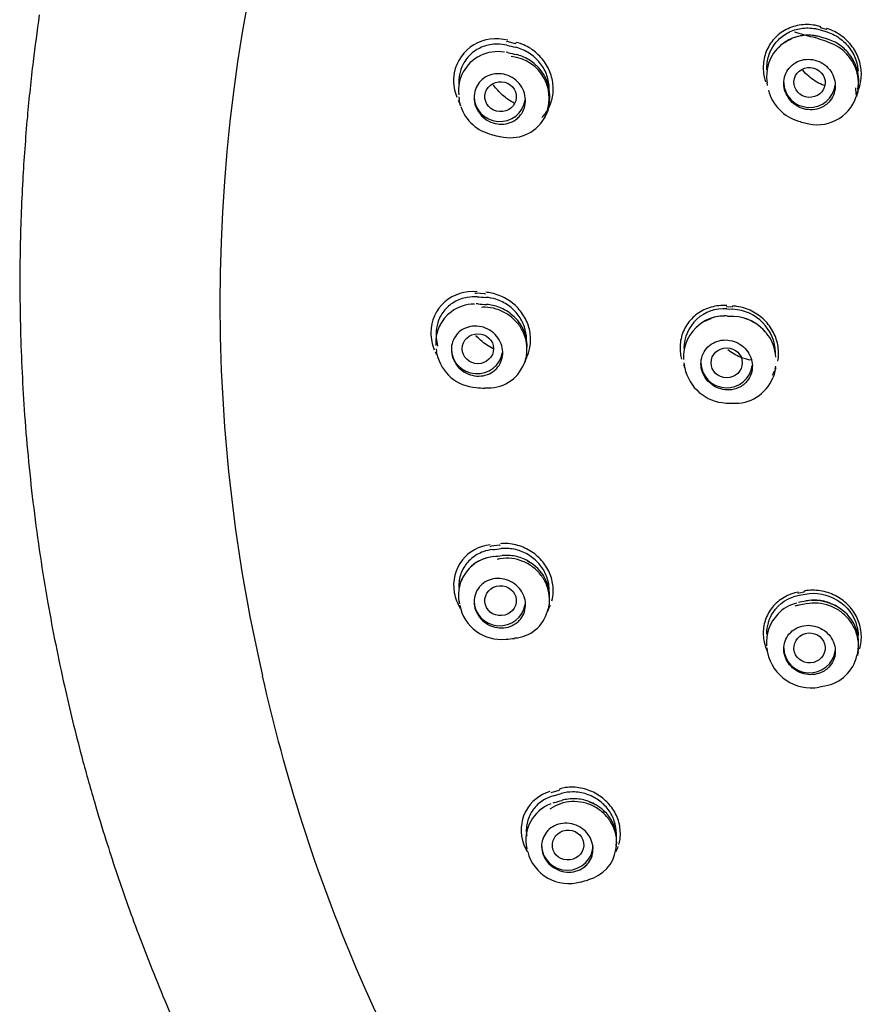
# Model space of a CAD drawing. Units: millimetres. Extents: x 0 to 420, y 0 to 594.
# Drawn here: x 60 to 85, y 303 to 332 of the extents above; entities that cross this region are included whole.
import ezdxf

# ---------------------------------------------------------------- set-up
doc = ezdxf.new("R2010")
doc.units = ezdxf.units.MM
for name, color, linetype in [('$DDT_AUDIT_GENERATED_(216)', 7, 'Continuous'), ('$DDT_AUDIT_GENERATED_(75)', 7, 'Continuous'), ('$DDT_AUDIT_GENERATED_(90F)', 7, 'Continuous'), ('$DDT_AUDIT_GENERATED_(914)', 7, 'Continuous')]:
    doc.layers.add(name, color=color, linetype=linetype)
doc.layers.add('MODEL', color=7, linetype='Continuous', lineweight=20)

# ---------------------------------------------------------------- blocks, each defined once
blk = doc.blocks.new('SE')
at = {"layer": '$DDT_AUDIT_GENERATED_(216)', "color": 7, "linetype": 'Continuous'}
for p, q in [((23.347, 178.376), (23.52, 178.326)), ((23.368, 178.164), (23.326, 178.176)), ((23.54, 178.114), (23.366, 178.165)), ((14.245, 177.709), (14.196, 177.72)), ((14.42, 177.671), (14.415, 177.67)), ((21.796, 176.833), (21.808, 176.752)), ((24.456, 176.632), (24.467, 176.704)), ((12.811, 176.421), (12.823, 176.342)), ((15.446, 176.201), (15.456, 176.272)), ((13.374, 170.378), (13.322, 170.38)), ((20.627, 170.233), (20.805, 170.224)), ((20.649, 170.027), (20.605, 170.028)), ((12.159, 169.337), (12.187, 169.148)), ((12.148, 169.068), (12.16, 168.989)), ((14.786, 168.887), (14.797, 168.959)), ((19.378, 168.658), (19.39, 168.577)), ((22.043, 168.491), (22.054, 168.564)), ((13.829, 163.011), (13.781, 163.005)), ((12.811, 161.718), (12.822, 161.64)), ((22.743, 161.883), (22.916, 161.917)), ((22.934, 161.714), (22.759, 161.681)), ((15.446, 161.581), (15.457, 161.654)), ((22.763, 161.681), (22.722, 161.672)), ((21.796, 160.345), (21.808, 160.264)), ((24.457, 160.229), (24.468, 160.303)), ((23.324, 159.207), (23.489, 159.239)), ((15.57, 156.032), (15.799, 156.098)), ((15.805, 156.099), (15.799, 156.098)), ((15.596, 155.832), (15.549, 155.818)), ((14.78, 154.585), (14.792, 154.506)), ((17.404, 154.494), (17.415, 154.569))]:
    blk.add_line(p, q, dxfattribs=at)
for centre, radius, start, end in [((22.985, 177.021), 1.194, 76.1406, 131.3193), ((22.913, 177.094), 1.085, 112.5444, 123.6582), ((22.898, 176.55), 1.681, 75.3934, 75.817), ((74.542, 435.597), 264.642, 256.82306, 256.87846), ((22.938, 177.038), 1.151, 130.1289, 190.7223), ((22.913, 177.094), 1.085, 132.2583, 135.5642), ((13.914, 176.617), 1.11, 115.9014, 186.9393), ((13.949, 176.602), 1.139, 80.3551, 117.193), ((54.341, 349.182), 176.098, 256.83775, 256.91994), ((14.221, 176.374), 1.228, 331.3408, 84.3701), ((23.247, 176.891), 1.229, 348.4956, 42.2709), ((14.27, 176.453), 1.194, 345.158, 47.7722), ((23.073, 176.938), 1.275, 194.5809, 254.0569), ((23.266, 176.806), 1.2, 252.2358, 341.5336), ((14.04, 176.523), 1.23, 198.0485, 257.786), ((14.323, 176.361), 1.133, 254.8378, 329.4447), ((83.695, 383.681), 216.725, 253.66022, 253.70835), ((53.913, 347.094), 176.406, 256.84926, 256.93141), ((13.271, 169.247), 1.129, 90.2611, 126.764), ((29.434, 429.866), 259.778, 266.44899, 266.50489), ((23.776, 338.701), 168.644, 266.46296, 266.54799), ((13.26, 169.244), 1.125, 126.2272, 183.956), ((13.645, 169.149), 1.158, 354.3263, 55.5442), ((20.535, 169.08), 1.157, 85.4357, 179.614), ((20.558, 168.852), 1.177, 87.6988, 110.4288), ((20.746, 168.923), 1.302, 1.2631, 87.3744), ((20.545, 168.837), 1.181, 126.0589, 183.8868), ((20.494, 168.91), 1.087, 129.462, 133.7516), ((20.547, 168.859), 1.164, 89.8664, 126.7473), ((20.494, 168.91), 1.087, 107.8954, 118.4274), ((28.423, 321.669), 151.841, 267.06433, 267.13229), ((20.773, 168.74), 1.278, 37.8007, 87.485), ((20.803, 168.783), 1.224, 39.7289, 73.3951), ((20.979, 168.81), 1.074, 0.7714, 41.4444), ((13.381, 169.179), 1.235, 192.2111, 267.204), ((13.681, 169.037), 1.108, 264.2721, 338.8698), ((20.666, 168.78), 1.292, 191.7273, 267.2123), ((20.873, 168.661), 1.179, 265.7071, 338.1695), ((23.71, 336.607), 168.989, 266.47507, 266.56004), ((30.781, 369.201), 201.968, 267.11156, 267.16272), ((-12.272, 404.524), 242.714, 276.16634, 276.2255), ((13.915, 161.895), 1.113, 99.7754, 136.1363), ((-4.003, 327.599), 165.551, 276.18244, 276.26808), ((14.298, 161.834), 1.163, 353.0192, 63.0248), ((13.907, 161.893), 1.108, 135.7655, 193.4855), ((14.04, 161.817), 1.222, 190.4286, 277.0001), ((14.369, 161.7), 1.067, 273.5127, 344.7422), ((22.911, 160.605), 1.076, 103.014, 137.4422), ((23.268, 160.491), 1.204, 350.7741, 61.8134), ((22.927, 160.523), 1.144, 134.9371, 185.7147), ((-3.714, 325.554), 165.925, 276.1946, 276.28018), ((23.086, 160.477), 1.297, 191.5846, 280.4712), ((23.302, 160.372), 1.149, 279.4768, 347.4787), ((15.879, 154.752), 1.111, 110.1637, 193.5196), ((15.848, 154.817), 1.039, 119.6946, 128.3457), ((-30.508, 316.241), 166.902, 286.03376, 286.11761), ((16.244, 154.741), 1.171, 351.8603, 71.1645), ((16.278, 154.793), 1.103, 43.2435, 47.116), ((16.013, 154.704), 1.232, 194.4583, 286.3346), ((16.349, 154.614), 1.05, 283.4209, 352.105), ((-29.88, 314.295), 167.298, 286.0454, 286.12919)]:
    blk.add_arc(centre, radius, start, end, dxfattribs=at)
for centre, major_axis, ratio, start_param, end_param in [((23.428, 177.73), (-0.112, -0.384), 0.132322, 3.095293, 3.140194), ((14.397, 177.263), (-0.091, -0.39), 0.195853, 3.100031, 3.141228), ((23.041, 176.84), (-0.75, 0), 0.970296, 0, 3.0382), ((14.006, 176.429), (-0.75, 0), 0.970296, 0, 2.989417), ((13.347, 169.979), (-0.024, -0.399), 0.237958, 3.111779, 3.140991), ((13.597, 169.964), (-0.024, -0.399), 0.236595, 3.106295, 3.141248), ((20.626, 169.628), (-0.02, -0.399), 0.198237, 3.10909, 3.141185), ((20.806, 169.618), (-0.02, -0.399), 0.197267, 3.105433, 3.14131), ((13.343, 169.074), (0.75, 0), 0.970296, 3.141593, 6.130596), ((20.623, 168.662), (-0.75, 0), 0.970296, 0, 3.031012), ((13.869, 162.613), (0.043, -0.398), 0.278684, 3.110742, 3.140986), ((14.115, 162.64), (0.043, -0.398), 0.277336, 3.105257, 3.141244), ((14.006, 161.72), (-0.75, 0), 0.970296, 0, 2.989403), ((23.01, 161.321), (0.076, -0.393), 0.247477, 3.100913, 3.14074), ((23.041, 160.345), (0.75, 0), 0.970296, 3.141593, 6.172666), ((15.937, 155.515), (0.111, -0.384), 0.316839, 3.09658, 3.141218), ((15.976, 154.588), (0.75, 0), 0.970296, 3.141593, 6.283185)]:
    blk.add_ellipse(centre, major_axis=major_axis, ratio=ratio, start_param=start_param, end_param=end_param, dxfattribs=at)
for centre, major_axis, ratio in [((23.041, 176.84), (0.454, -0.032), 0.959599), ((14.029, 176.425), (0.458, -0.031), 0.952747), ((13.366, 169.074), (0.459, 0), 0.952073), ((20.623, 168.662), (0.455, 0), 0.959033), ((14.029, 161.723), (0.458, 0.031), 0.952747), ((23.041, 160.345), (0.454, 0.032), 0.959599), ((15.997, 154.596), (0.454, 0.061), 0.954746)]:
    blk.add_ellipse(centre, major_axis=major_axis, ratio=ratio, dxfattribs=at)
for points, knots in [([(21.798, 177.212), (21.796, 177.249), (21.796, 177.286), (21.798, 177.323), (21.804, 177.458), (21.834, 177.592), (21.885, 177.715), (21.936, 177.838), (22.009, 177.952), (22.098, 178.049), (22.187, 178.147), (22.294, 178.23), (22.411, 178.291), (22.53, 178.354), (22.662, 178.397), (22.796, 178.417), (22.933, 178.437), (23.076, 178.434), (23.214, 178.409), (23.259, 178.4), (23.303, 178.389), (23.347, 178.376)], [0, 0, 0, 0, 0.048304, 0.048304, 0.048304, 0.225852, 0.225852, 0.225852, 0.402053, 0.402053, 0.402053, 0.578655, 0.578655, 0.578655, 0.758118, 0.758118, 0.758118, 0.941193, 0.941193, 0.941193, 1, 1, 1, 1]), ([(23.326, 178.176), (23.196, 178.21), (23.059, 178.223), (22.926, 178.215), (22.786, 178.206), (22.646, 178.174), (22.518, 178.119), (22.506, 178.114), (22.495, 178.109), (22.483, 178.104)], [0, 0, 0, 0, 0.465374, 0.465374, 0.465374, 0.955286, 0.955286, 0.955286, 1, 1, 1, 1]), ([(24.404, 176.426), (24.408, 176.435), (24.457, 176.536), (24.479, 176.781), (24.447, 177.111), (24.319, 177.429), (24.113, 177.702), (23.851, 177.909), (23.56, 178.03), (23.195, 178.148), (22.862, 178.229), (22.65, 178.29), (22.601, 178.304)], [0, 0, 0, 0, 0.008671, 0.119344, 0.230499, 0.341413, 0.45409, 0.567198, 0.668207, 0.764728, 0.952776, 1, 1, 1, 1]), ([(23.52, 178.326), (23.658, 178.285), (23.791, 178.22), (23.909, 178.136), (24.027, 178.052), (24.133, 177.947), (24.218, 177.83), (24.302, 177.714), (24.367, 177.582), (24.408, 177.445), (24.435, 177.355), (24.452, 177.26), (24.458, 177.166)], [0, 0, 0, 0, 0.274085, 0.274085, 0.274085, 0.548411, 0.548411, 0.548411, 0.819769, 0.819769, 0.819769, 1, 1, 1, 1]), ([(24.154, 177.72), (24.109, 177.772), (24.061, 177.82), (24.009, 177.863), (23.901, 177.953), (23.777, 178.027), (23.646, 178.078), (23.612, 178.091), (23.577, 178.103), (23.542, 178.113)], [0, 0, 0, 0, 0.277211, 0.277211, 0.277211, 0.852513, 0.852513, 0.852513, 1, 1, 1, 1]), ([(14.214, 177.924), (14.12, 177.946), (14.022, 177.957), (13.926, 177.957), (13.788, 177.957), (13.648, 177.932), (13.521, 177.884), (13.395, 177.837), (13.276, 177.767), (13.176, 177.678), (13.079, 177.592), (12.996, 177.487), (12.935, 177.371), (12.885, 177.274), (12.848, 177.167), (12.828, 177.058), (12.813, 176.975), (12.808, 176.889), (12.812, 176.804)], [0, 0, 0, 0, 0.137954, 0.137954, 0.137954, 0.336632, 0.336632, 0.336632, 0.532214, 0.532214, 0.532214, 0.721782, 0.721782, 0.721782, 0.879831, 0.879831, 0.879831, 1, 1, 1, 1]), ([(15.448, 176.618), (15.448, 176.629), (15.448, 176.641), (15.448, 176.653), (15.448, 176.782), (15.425, 176.914), (15.382, 177.038), (15.339, 177.162), (15.275, 177.281), (15.195, 177.386), (15.114, 177.493), (15.015, 177.589), (14.905, 177.666), (14.792, 177.745), (14.665, 177.807), (14.534, 177.846), (14.511, 177.853), (14.487, 177.86), (14.464, 177.865)], [0, 0, 0, 0, 0.020872, 0.020872, 0.020872, 0.250637, 0.250637, 0.250637, 0.480125, 0.480125, 0.480125, 0.714565, 0.714565, 0.714565, 0.956904, 0.956904, 0.956904, 1, 1, 1, 1]), ([(15.071, 177.338), (15.028, 177.379), (14.982, 177.417), (14.933, 177.451), (14.822, 177.53), (14.697, 177.592), (14.568, 177.631), (14.542, 177.639), (14.517, 177.646), (14.491, 177.652)], [0, 0, 0, 0, 0.267494, 0.267494, 0.267494, 0.881579, 0.881579, 0.881579, 1, 1, 1, 1]), ([(23.562, 176.225), (23.621, 176.279), (23.672, 176.343), (23.709, 176.414), (23.747, 176.485), (23.773, 176.563), (23.784, 176.643), (23.795, 176.723), (23.793, 176.806), (23.777, 176.886), (23.761, 176.966), (23.732, 177.045), (23.691, 177.117), (23.649, 177.189), (23.595, 177.256), (23.533, 177.312), (23.469, 177.37), (23.396, 177.417), (23.318, 177.451), (23.239, 177.486), (23.153, 177.507), (23.068, 177.514), (22.982, 177.521), (22.895, 177.514), (22.813, 177.492), (22.732, 177.47), (22.653, 177.434), (22.585, 177.386), (22.518, 177.338), (22.459, 177.278), (22.412, 177.211), (22.367, 177.144), (22.333, 177.068), (22.313, 176.99), (22.293, 176.912), (22.287, 176.829), (22.294, 176.748), (22.301, 176.668), (22.323, 176.586), (22.356, 176.511), (22.39, 176.436), (22.437, 176.364), (22.493, 176.302), (22.55, 176.24), (22.619, 176.185), (22.692, 176.144), (22.768, 176.101), (22.85, 176.071), (22.934, 176.055), (23.019, 176.04), (23.107, 176.038), (23.191, 176.051), (23.275, 176.064), (23.357, 176.092), (23.431, 176.132), (23.478, 176.158), (23.522, 176.189), (23.562, 176.225)], [0, 0, 0, 0, 0.052464, 0.052464, 0.052464, 0.104952, 0.104952, 0.104952, 0.157123, 0.157123, 0.157123, 0.209478, 0.209478, 0.209478, 0.26259, 0.26259, 0.26259, 0.316722, 0.316722, 0.316722, 0.371712, 0.371712, 0.371712, 0.427011, 0.427011, 0.427011, 0.481906, 0.481906, 0.481906, 0.53586, 0.53586, 0.53586, 0.588777, 0.588777, 0.588777, 0.641025, 0.641025, 0.641025, 0.693247, 0.693247, 0.693247, 0.746075, 0.746075, 0.746075, 0.799888, 0.799888, 0.799888, 0.854656, 0.854656, 0.854656, 0.909932, 0.909932, 0.909932, 0.965021, 0.965021, 0.965021, 1, 1, 1, 1]), ([(14.521, 175.793), (14.46, 175.739), (14.387, 175.697), (14.31, 175.668), (14.233, 175.639), (14.149, 175.623), (14.066, 175.622), (13.981, 175.62), (13.894, 175.633), (13.811, 175.66), (13.728, 175.687), (13.647, 175.729), (13.576, 175.782), (13.505, 175.835), (13.442, 175.901), (13.392, 175.974), (13.343, 176.046), (13.305, 176.126), (13.283, 176.209), (13.261, 176.29), (13.252, 176.374), (13.258, 176.456), (13.264, 176.536), (13.284, 176.616), (13.316, 176.688), (13.348, 176.759), (13.392, 176.825), (13.446, 176.881), (13.5, 176.938), (13.565, 176.986), (13.636, 177.021), (13.708, 177.057), (13.788, 177.08), (13.869, 177.09), (13.952, 177.1), (14.039, 177.096), (14.123, 177.078), (14.208, 177.06), (14.292, 177.027), (14.368, 176.982), (14.444, 176.936), (14.514, 176.877), (14.571, 176.809), (14.627, 176.742), (14.674, 176.665), (14.705, 176.584), (14.736, 176.505), (14.753, 176.42), (14.756, 176.337), (14.759, 176.256), (14.747, 176.174), (14.723, 176.099), (14.699, 176.024), (14.661, 175.953), (14.614, 175.891), (14.586, 175.855), (14.555, 175.823), (14.521, 175.793)], [0, 0, 0, 0, 0.05425, 0.05425, 0.05425, 0.108423, 0.108423, 0.108423, 0.163744, 0.163744, 0.163744, 0.219921, 0.219921, 0.219921, 0.275853, 0.275853, 0.275853, 0.330512, 0.330512, 0.330512, 0.383482, 0.383482, 0.383482, 0.435144, 0.435144, 0.435144, 0.486424, 0.486424, 0.486424, 0.538349, 0.538349, 0.538349, 0.591663, 0.591663, 0.591663, 0.646564, 0.646564, 0.646564, 0.702581, 0.702581, 0.702581, 0.758707, 0.758707, 0.758707, 0.813829, 0.813829, 0.813829, 0.867308, 0.867308, 0.867308, 0.919292, 0.919292, 0.919292, 0.970579, 0.970579, 0.970579, 1, 1, 1, 1]), ([(23.479, 176.749), (23.457, 176.757), (23.434, 176.766), (23.412, 176.775), (23.269, 176.833), (23.134, 176.917), (23.016, 177.019), (22.955, 177.073), (22.897, 177.132), (22.845, 177.196)], [0, 0, 0, 0, 0.092098, 0.092098, 0.092098, 0.686167, 0.686167, 0.686167, 1, 1, 1, 1]), ([(14.427, 176.237), (14.304, 176.301), (14.188, 176.381), (14.085, 176.473), (13.988, 176.56), (13.9, 176.659), (13.824, 176.766)], [0, 0, 0, 0, 0.516592, 0.516592, 0.516592, 1, 1, 1, 1]), ([(15.446, 176.2), (15.437, 176.14), (15.423, 176.081), (15.405, 176.023), (15.38, 175.943), (15.345, 175.866), (15.303, 175.794)], [0, 0, 0, 0, 0.418672, 0.418672, 0.418672, 1, 1, 1, 1]), ([(13.344, 170.587), (13.247, 170.593), (13.151, 170.588), (13.057, 170.571), (12.923, 170.548), (12.792, 170.5), (12.676, 170.432), (12.561, 170.365), (12.458, 170.276), (12.376, 170.171), (12.297, 170.071), (12.235, 169.953), (12.196, 169.829), (12.164, 169.725), (12.147, 169.614), (12.147, 169.503), (12.147, 169.447), (12.151, 169.391), (12.16, 169.336)], [0, 0, 0, 0, 0.143856, 0.143856, 0.143856, 0.350911, 0.350911, 0.350911, 0.555065, 0.555065, 0.555065, 0.752811, 0.752811, 0.752811, 0.91755, 0.91755, 0.91755, 1, 1, 1, 1]), ([(14.789, 169.364), (14.786, 169.481), (14.764, 169.6), (14.725, 169.712), (14.683, 169.834), (14.621, 169.952), (14.542, 170.056), (14.463, 170.162), (14.365, 170.256), (14.258, 170.333), (14.147, 170.412), (14.023, 170.474), (13.895, 170.515), (13.798, 170.545), (13.697, 170.564), (13.597, 170.571)], [0, 0, 0, 0, 0.192875, 0.192875, 0.192875, 0.40205, 0.40205, 0.40205, 0.61447, 0.61447, 0.61447, 0.833784, 0.833784, 0.833784, 1, 1, 1, 1]), ([(14.305, 170.109), (14.238, 170.159), (14.167, 170.203), (14.093, 170.239), (13.97, 170.298), (13.837, 170.338), (13.704, 170.355), (13.677, 170.358), (13.651, 170.361), (13.625, 170.362)], [0, 0, 0, 0, 0.337051, 0.337051, 0.337051, 0.892206, 0.892206, 0.892206, 1, 1, 1, 1]), ([(14.715, 168.638), (14.721, 168.648), (14.775, 168.746), (14.807, 168.985), (14.787, 169.307), (14.672, 169.619), (14.478, 169.891), (14.217, 170.105), (13.905, 170.245), (13.65, 170.285), (13.503, 170.28), (13.471, 170.278)], [0, 0, 0, 0, 0.013127, 0.147017, 0.279961, 0.413487, 0.547543, 0.683814, 0.821274, 0.96075, 1, 1, 1, 1]), ([(13.858, 168.443), (13.795, 168.39), (13.722, 168.347), (13.644, 168.319), (13.566, 168.291), (13.481, 168.276), (13.397, 168.275), (13.311, 168.274), (13.223, 168.288), (13.14, 168.316), (13.056, 168.344), (12.976, 168.386), (12.905, 168.44), (12.835, 168.493), (12.773, 168.559), (12.724, 168.632), (12.676, 168.702), (12.64, 168.781), (12.618, 168.863), (12.597, 168.941), (12.589, 169.024), (12.595, 169.104), (12.601, 169.182), (12.621, 169.26), (12.653, 169.331), (12.685, 169.401), (12.729, 169.467), (12.783, 169.522), (12.838, 169.579), (12.903, 169.626), (12.975, 169.66), (13.048, 169.696), (13.129, 169.719), (13.211, 169.729), (13.295, 169.738), (13.383, 169.733), (13.468, 169.714), (13.553, 169.695), (13.637, 169.661), (13.713, 169.615), (13.788, 169.569), (13.857, 169.51), (13.914, 169.442), (13.969, 169.376), (14.014, 169.299), (14.044, 169.22), (14.074, 169.143), (14.091, 169.06), (14.093, 168.979), (14.095, 168.899), (14.084, 168.819), (14.06, 168.745), (14.035, 168.671), (13.998, 168.601), (13.951, 168.541), (13.923, 168.505), (13.892, 168.472), (13.858, 168.443)], [0, 0, 0, 0, 0.055023, 0.055023, 0.055023, 0.109981, 0.109981, 0.109981, 0.165879, 0.165879, 0.165879, 0.222072, 0.222072, 0.222072, 0.27742, 0.27742, 0.27742, 0.331173, 0.331173, 0.331173, 0.383351, 0.383351, 0.383351, 0.434677, 0.434677, 0.434677, 0.486185, 0.486185, 0.486185, 0.538792, 0.538792, 0.538792, 0.592975, 0.592975, 0.592975, 0.648574, 0.648574, 0.648574, 0.704795, 0.704795, 0.704795, 0.760503, 0.760503, 0.760503, 0.814777, 0.814777, 0.814777, 0.867387, 0.867387, 0.867387, 0.918872, 0.918872, 0.918872, 0.970215, 0.970215, 0.970215, 1, 1, 1, 1]), ([(13.814, 169.072), (13.682, 169.138), (13.557, 169.222), (13.446, 169.32), (13.398, 169.363), (13.352, 169.409), (13.308, 169.458)], [0, 0, 0, 0, 0.696417, 0.696417, 0.696417, 1, 1, 1, 1]), ([(21.142, 168.048), (21.202, 168.101), (21.253, 168.164), (21.291, 168.234), (21.329, 168.305), (21.355, 168.383), (21.366, 168.463), (21.377, 168.542), (21.375, 168.624), (21.359, 168.704), (21.343, 168.783), (21.313, 168.861), (21.272, 168.932), (21.231, 169.003), (21.177, 169.069), (21.115, 169.124), (21.053, 169.18), (20.98, 169.227), (20.903, 169.261), (20.825, 169.295), (20.74, 169.317), (20.656, 169.325), (20.57, 169.333), (20.483, 169.326), (20.401, 169.306), (20.32, 169.285), (20.241, 169.25), (20.172, 169.203), (20.104, 169.157), (20.043, 169.098), (19.996, 169.03), (19.95, 168.964), (19.915, 168.889), (19.895, 168.81), (19.875, 168.733), (19.869, 168.651), (19.876, 168.57), (19.884, 168.49), (19.906, 168.41), (19.939, 168.336), (19.973, 168.261), (20.02, 168.191), (20.075, 168.13), (20.132, 168.068), (20.2, 168.015), (20.272, 167.974), (20.347, 167.932), (20.429, 167.902), (20.512, 167.886), (20.596, 167.869), (20.683, 167.866), (20.767, 167.878), (20.851, 167.89), (20.934, 167.916), (21.008, 167.955), (21.056, 167.981), (21.101, 168.012), (21.142, 168.048)], [0, 0, 0, 0, 0.052966, 0.052966, 0.052966, 0.105979, 0.105979, 0.105979, 0.158342, 0.158342, 0.158342, 0.210372, 0.210372, 0.210372, 0.262785, 0.262785, 0.262785, 0.316131, 0.316131, 0.316131, 0.370578, 0.370578, 0.370578, 0.425832, 0.425832, 0.425832, 0.481222, 0.481222, 0.481222, 0.535988, 0.535988, 0.535988, 0.589653, 0.589653, 0.589653, 0.642258, 0.642258, 0.642258, 0.694308, 0.694308, 0.694308, 0.746526, 0.746526, 0.746526, 0.799541, 0.799541, 0.799541, 0.853657, 0.853657, 0.853657, 0.90872, 0.90872, 0.90872, 0.964149, 0.964149, 0.964149, 1, 1, 1, 1]), ([(12.173, 168.918), (12.172, 168.919), (12.172, 168.919), (12.172, 168.92), (12.167, 168.943), (12.163, 168.966), (12.16, 168.99)], [0, 0, 0, 0, 0.017769, 0.017769, 0.017769, 1, 1, 1, 1]), ([(21.339, 168.738), (21.228, 168.755), (21.119, 168.785), (21.015, 168.828), (20.887, 168.881), (20.765, 168.954), (20.656, 169.042)], [0, 0, 0, 0, 0.44782, 0.44782, 0.44782, 1, 1, 1, 1]), ([(13.799, 163.214), (13.705, 163.205), (13.611, 163.183), (13.523, 163.152), (13.396, 163.106), (13.277, 163.037), (13.177, 162.95), (13.077, 162.865), (12.993, 162.76), (12.932, 162.644), (12.873, 162.531), (12.833, 162.405), (12.818, 162.276), (12.812, 162.222), (12.809, 162.167), (12.811, 162.111)], [0, 0, 0, 0, 0.171881, 0.171881, 0.171881, 0.419898, 0.419898, 0.419898, 0.664338, 0.664338, 0.664338, 0.901038, 0.901038, 0.901038, 1, 1, 1, 1]), ([(15.448, 162), (15.448, 162.006), (15.448, 162.012), (15.448, 162.018), (15.449, 162.142), (15.428, 162.27), (15.387, 162.39), (15.346, 162.511), (15.283, 162.628), (15.206, 162.731), (15.127, 162.835), (15.031, 162.929), (14.925, 163.005), (14.816, 163.083), (14.694, 163.144), (14.568, 163.185), (14.438, 163.227), (14.301, 163.249), (14.167, 163.248), (14.127, 163.248), (14.088, 163.246), (14.048, 163.242)], [0, 0, 0, 0, 0.008726, 0.008726, 0.008726, 0.191488, 0.191488, 0.191488, 0.3742, 0.3742, 0.3742, 0.558127, 0.558127, 0.558127, 0.747045, 0.747045, 0.747045, 0.942136, 0.942136, 0.942136, 1, 1, 1, 1]), ([(13.781, 163.005), (13.65, 162.985), (13.522, 162.944), (13.407, 162.884), (13.302, 162.829), (13.205, 162.757), (13.123, 162.673)], [0, 0, 0, 0, 0.523169, 0.523169, 0.523169, 1, 1, 1, 1]), ([(15.398, 161.419), (15.416, 161.466), (15.465, 161.601), (15.463, 161.875), (15.385, 162.19), (15.219, 162.478), (14.981, 162.715), (14.688, 162.883), (14.357, 162.968), (14.101, 162.964), (13.957, 162.935), (13.927, 162.928)], [0, 0, 0, 0, 0.054651, 0.182519, 0.309818, 0.437911, 0.566662, 0.697558, 0.829549, 0.963378, 1, 1, 1, 1]), ([(14.934, 162.813), (14.929, 162.816), (14.924, 162.82), (14.919, 162.824), (14.808, 162.899), (14.683, 162.958), (14.555, 162.995), (14.425, 163.032), (14.288, 163.049), (14.154, 163.043), (14.128, 163.042), (14.102, 163.04), (14.076, 163.038)], [0, 0, 0, 0, 0.021045, 0.021045, 0.021045, 0.463807, 0.463807, 0.463807, 0.913008, 0.913008, 0.913008, 1, 1, 1, 1]), ([(12.928, 162.399), (12.914, 162.371), (12.901, 162.342), (12.89, 162.313), (12.888, 162.307), (12.885, 162.301), (12.883, 162.295)], [0, 0, 0, 0, 0.833729, 0.833729, 0.833729, 1, 1, 1, 1]), ([(14.522, 161.096), (14.459, 161.043), (14.385, 161), (14.307, 160.972), (14.228, 160.944), (14.143, 160.929), (14.057, 160.928), (13.971, 160.928), (13.882, 160.942), (13.799, 160.97), (13.716, 160.998), (13.635, 161.041), (13.565, 161.094), (13.496, 161.147), (13.434, 161.211), (13.386, 161.282), (13.339, 161.351), (13.303, 161.429), (13.282, 161.508), (13.26, 161.585), (13.252, 161.666), (13.258, 161.744), (13.264, 161.822), (13.283, 161.898), (13.314, 161.968), (13.346, 162.039), (13.39, 162.104), (13.444, 162.159), (13.499, 162.216), (13.565, 162.263), (13.637, 162.298), (13.71, 162.334), (13.792, 162.357), (13.876, 162.366), (13.961, 162.376), (14.049, 162.37), (14.135, 162.351), (14.22, 162.332), (14.304, 162.298), (14.38, 162.251), (14.454, 162.206), (14.523, 162.147), (14.579, 162.08), (14.633, 162.016), (14.677, 161.941), (14.707, 161.863), (14.737, 161.788), (14.753, 161.707), (14.756, 161.628), (14.759, 161.549), (14.748, 161.471), (14.724, 161.398), (14.7, 161.324), (14.663, 161.255), (14.616, 161.194), (14.589, 161.159), (14.557, 161.125), (14.522, 161.096)], [0, 0, 0, 0, 0.055634, 0.055634, 0.055634, 0.111224, 0.111224, 0.111224, 0.167418, 0.167418, 0.167418, 0.223306, 0.223306, 0.223306, 0.277881, 0.277881, 0.277881, 0.330768, 0.330768, 0.330768, 0.382385, 0.382385, 0.382385, 0.433675, 0.433675, 0.433675, 0.485659, 0.485659, 0.485659, 0.539057, 0.539057, 0.539057, 0.594034, 0.594034, 0.594034, 0.650087, 0.650087, 0.650087, 0.706186, 0.706186, 0.706186, 0.761234, 0.761234, 0.761234, 0.814625, 0.814625, 0.814625, 0.866549, 0.866549, 0.866549, 0.917829, 0.917829, 0.917829, 0.9695, 0.9695, 0.9695, 1, 1, 1, 1]), ([(21.797, 160.75), (21.794, 160.976), (21.857, 161.198), (22.147, 161.641), (22.427, 161.822), (22.743, 161.883)], [0, 0, 0, 0, 0.416976, 0.416976, 1, 1, 1, 1]), ([(22.916, 161.917), (23.229, 161.976), (23.572, 161.911), (24.131, 161.564), (24.342, 161.286), (24.446, 160.885), (24.458, 160.795), (24.459, 160.705)], [0, 0, 0, 0, 0.437953, 0.437953, 0.875906, 0.875906, 1, 1, 1, 1]), ([(23.839, 161.557), (23.723, 161.625), (23.594, 161.676), (23.463, 161.705), (23.326, 161.736), (23.182, 161.745), (23.044, 161.73), (23.009, 161.727), (22.973, 161.721), (22.938, 161.715)], [0, 0, 0, 0, 0.432862, 0.432862, 0.432862, 0.884306, 0.884306, 0.884306, 1, 1, 1, 1]), ([(23.094, 161.733), (23.095, 161.734), (23.202, 161.751), (23.442, 161.721), (23.673, 161.644), (23.789, 161.584), (23.805, 161.575)], [0, 0, 0, 0, 0.006316, 0.470561, 0.924499, 1, 1, 1, 1]), ([(15.446, 161.581), (15.438, 161.527), (15.426, 161.473), (15.411, 161.422), (15.41, 161.421), (15.41, 161.42), (15.41, 161.419)], [0, 0, 0, 0, 0.981653, 0.981653, 0.981653, 1, 1, 1, 1]), ([(24.424, 160.123), (24.44, 160.174), (24.482, 160.316), (24.466, 160.597), (24.37, 160.915), (24.186, 161.201), (23.934, 161.431), (23.628, 161.589), (23.289, 161.666), (22.984, 161.644), (22.759, 161.594), (22.654, 161.575), (22.609, 161.566)], [0, 0, 0, 0, 0.051737, 0.167499, 0.28431, 0.401056, 0.51852, 0.636879, 0.756294, 0.87707, 0.955537, 1, 1, 1, 1]), ([(23.562, 159.743), (23.623, 159.796), (23.674, 159.86), (23.711, 159.931), (23.749, 160.001), (23.774, 160.079), (23.785, 160.159), (23.796, 160.238), (23.792, 160.321), (23.775, 160.4), (23.757, 160.478), (23.726, 160.556), (23.684, 160.625), (23.641, 160.695), (23.586, 160.759), (23.524, 160.812), (23.46, 160.866), (23.387, 160.911), (23.311, 160.943), (23.233, 160.975), (23.148, 160.995), (23.065, 161.002), (22.981, 161.009), (22.894, 161.001), (22.814, 160.98), (22.732, 160.959), (22.654, 160.924), (22.586, 160.877), (22.518, 160.831), (22.458, 160.771), (22.411, 160.704), (22.365, 160.638), (22.331, 160.562), (22.311, 160.484), (22.292, 160.406), (22.286, 160.324), (22.295, 160.243), (22.304, 160.164), (22.327, 160.084), (22.362, 160.011), (22.397, 159.938), (22.445, 159.869), (22.502, 159.81), (22.56, 159.75), (22.628, 159.699), (22.701, 159.66), (22.775, 159.62), (22.856, 159.592), (22.938, 159.577), (23.022, 159.562), (23.109, 159.561), (23.191, 159.573), (23.275, 159.586), (23.356, 159.612), (23.43, 159.651), (23.477, 159.677), (23.522, 159.708), (23.562, 159.743)], [0, 0, 0, 0, 0.053725, 0.053725, 0.053725, 0.107503, 0.107503, 0.107503, 0.160528, 0.160528, 0.160528, 0.212828, 0.212828, 0.212828, 0.265023, 0.265023, 0.265023, 0.317756, 0.317756, 0.317756, 0.371445, 0.371445, 0.371445, 0.426115, 0.426115, 0.426115, 0.481366, 0.481366, 0.481366, 0.536518, 0.536518, 0.536518, 0.590917, 0.590917, 0.590917, 0.644257, 0.644257, 0.644257, 0.696722, 0.696722, 0.696722, 0.748871, 0.748871, 0.748871, 0.801374, 0.801374, 0.801374, 0.854742, 0.854742, 0.854742, 0.909133, 0.909133, 0.909133, 0.964269, 0.964269, 0.964269, 1, 1, 1, 1]), ([(24.456, 160.227), (24.452, 160.2), (24.447, 160.172), (24.441, 160.146), (24.44, 160.138), (24.438, 160.13), (24.436, 160.122)], [0, 0, 0, 0, 0.771607, 0.771607, 0.771607, 1, 1, 1, 1]), ([(15.571, 156.032), (15.48, 156.007), (15.391, 155.97), (15.309, 155.922), (15.194, 155.856), (15.09, 155.768), (15.008, 155.666), (14.927, 155.565), (14.864, 155.447), (14.826, 155.323), (14.789, 155.202), (14.773, 155.071), (14.782, 154.941), (14.784, 154.912), (14.787, 154.882), (14.792, 154.853)], [0, 0, 0, 0, 0.183741, 0.183741, 0.183741, 0.442684, 0.442684, 0.442684, 0.697284, 0.697284, 0.697284, 0.944404, 0.944404, 0.944404, 1, 1, 1, 1]), ([(17.406, 154.894), (17.406, 154.905), (17.406, 154.916), (17.406, 154.926), (17.408, 155.049), (17.387, 155.175), (17.346, 155.294), (17.306, 155.414), (17.244, 155.53), (17.166, 155.632), (17.088, 155.735), (16.993, 155.827), (16.887, 155.903), (16.78, 155.979), (16.659, 156.04), (16.535, 156.08), (16.406, 156.123), (16.271, 156.144), (16.139, 156.145), (16.025, 156.145), (15.912, 156.13), (15.805, 156.1)], [0, 0, 0, 0, 0.014442, 0.014442, 0.014442, 0.179462, 0.179462, 0.179462, 0.344539, 0.344539, 0.344539, 0.509337, 0.509337, 0.509337, 0.677134, 0.677134, 0.677134, 0.850317, 0.850317, 0.850317, 1, 1, 1, 1]), ([(17.389, 154.47), (17.402, 154.539), (17.431, 154.697), (17.382, 154.985), (17.249, 155.282), (17.036, 155.539), (16.761, 155.732), (16.443, 155.849), (16.103, 155.877), (15.78, 155.816), (15.568, 155.709), (15.479, 155.646), (15.467, 155.637)], [0, 0, 0, 0, 0.068401, 0.181658, 0.294737, 0.408702, 0.523325, 0.639837, 0.757249, 0.876157, 0.986255, 1, 1, 1, 1]), ([(16.759, 155.798), (16.738, 155.81), (16.716, 155.821), (16.694, 155.831), (16.572, 155.886), (16.44, 155.923), (16.308, 155.938), (16.174, 155.954), (16.037, 155.947), (15.907, 155.919), (15.882, 155.914), (15.856, 155.907), (15.831, 155.9)], [0, 0, 0, 0, 0.075599, 0.075599, 0.075599, 0.493491, 0.493491, 0.493491, 0.917543, 0.917543, 0.917543, 1, 1, 1, 1]), ([(16.494, 153.974), (16.432, 153.921), (16.358, 153.878), (16.279, 153.85), (16.2, 153.821), (16.114, 153.806), (16.028, 153.805), (15.942, 153.804), (15.853, 153.818), (15.769, 153.846), (15.686, 153.873), (15.606, 153.915), (15.535, 153.967), (15.467, 154.018), (15.406, 154.081), (15.358, 154.15), (15.311, 154.217), (15.275, 154.293), (15.253, 154.37), (15.231, 154.446), (15.222, 154.525), (15.227, 154.602), (15.231, 154.679), (15.25, 154.755), (15.28, 154.824), (15.311, 154.895), (15.355, 154.961), (15.408, 155.016), (15.463, 155.074), (15.529, 155.122), (15.602, 155.157), (15.676, 155.193), (15.759, 155.217), (15.843, 155.227), (15.928, 155.237), (16.018, 155.232), (16.104, 155.213), (16.189, 155.194), (16.273, 155.161), (16.348, 155.115), (16.422, 155.071), (16.49, 155.014), (16.546, 154.949), (16.6, 154.885), (16.644, 154.813), (16.674, 154.737), (16.704, 154.663), (16.721, 154.584), (16.725, 154.507), (16.728, 154.429), (16.718, 154.352), (16.696, 154.279), (16.673, 154.206), (16.637, 154.136), (16.59, 154.075), (16.562, 154.039), (16.53, 154.005), (16.494, 153.974)], [0, 0, 0, 0, 0.056021, 0.056021, 0.056021, 0.112024, 0.112024, 0.112024, 0.168214, 0.168214, 0.168214, 0.223546, 0.223546, 0.223546, 0.277277, 0.277277, 0.277277, 0.329439, 0.329439, 0.329439, 0.380762, 0.380762, 0.380762, 0.432281, 0.432281, 0.432281, 0.484908, 0.484908, 0.484908, 0.539114, 0.539114, 0.539114, 0.59473, 0.59473, 0.59473, 0.650953, 0.650953, 0.650953, 0.706649, 0.706649, 0.706649, 0.760901, 0.760901, 0.760901, 0.813492, 0.813492, 0.813492, 0.86497, 0.86497, 0.86497, 0.916319, 0.916319, 0.916319, 0.968525, 0.968525, 0.968525, 1, 1, 1, 1]), ([(14.813, 154.397), (14.811, 154.405), (14.81, 154.413), (14.808, 154.42), (14.801, 154.449), (14.796, 154.478), (14.791, 154.507)], [0, 0, 0, 0, 0.20892, 0.20892, 0.20892, 1, 1, 1, 1])]:
    blk.add_open_spline(points, degree=3, knots=knots, dxfattribs=at)
for points in [[(24.456, 176.632), (24.446, 176.563), (24.43, 176.495), (24.408, 176.429)], [(12.87, 176.144), (12.848, 176.21), (12.832, 176.277), (12.822, 176.345)], [(14.786, 168.888), (14.774, 168.804), (14.752, 168.721), (14.72, 168.642)], [(19.4, 168.518), (19.396, 168.538), (19.393, 168.557), (19.39, 168.577)], [(22.044, 168.492), (22.03, 168.402), (22.006, 168.312), (21.972, 168.228)]]:
    blk.add_open_spline(points, degree=3, dxfattribs=at)
at = {"layer": '$DDT_AUDIT_GENERATED_(75)', "color": 7, "linetype": 'Continuous'}
for p, q in [((23.354, 178.444), (23.527, 178.393)), ((14.202, 178.031), (14.211, 178.03)), ((14.213, 178.04), (14.459, 177.981)), ((13.279, 170.691), (13.32, 170.691)), ((13.32, 170.701), (13.57, 170.684)), ((13.57, 170.677), (13.59, 170.678)), ((20.609, 170.304), (20.789, 170.294)), ((13.727, 163.308), (13.756, 163.313)), ((13.754, 163.322), (14.001, 163.348)), ((14.002, 163.342), (14.019, 163.345)), ((22.703, 161.943), (22.878, 161.977)), ((6.986, 159.977), (7.085, 159.531)), ((15.503, 156.13), (15.738, 156.196))]:
    blk.add_line(p, q, dxfattribs=at)
for centre, major_axis, ratio, start_param, end_param in [((56.993, 170.409), (-51.15, 0), 0.970296, 2.929817, 6.283185), ((23.397, 178.588), (0.042, 0.144), 0.135177, 3.142102, 3.737137), ((23.569, 178.537), (0.042, 0.144), 0.134642, 3.141481, 3.737176), ((56.993, 170.409), (-51.15, 0), 0.970296, 0, 0.211776), ((20.797, 170.444), (0.008, 0.15), 0.199289, 3.142251, 3.748115), ((22.85, 162.124), (-0.028, 0.147), 0.249609, 3.141914, 3.742802)]:
    blk.add_ellipse(centre, major_axis=major_axis, ratio=ratio, start_param=start_param, end_param=end_param, dxfattribs=at)
for points, knots in [([(23.372, 178.465), (23.224, 178.511), (23.066, 178.532), (22.912, 178.527), (22.759, 178.521), (22.605, 178.489), (22.464, 178.431), (22.326, 178.375), (22.196, 178.293), (22.086, 178.191), (21.979, 178.093), (21.889, 177.973), (21.823, 177.842), (21.759, 177.715), (21.717, 177.573), (21.7, 177.43), (21.683, 177.288), (21.69, 177.139), (21.721, 176.998), (21.731, 176.952), (21.743, 176.907), (21.758, 176.862)], [0, 0, 0, 0, 0.163533, 0.163533, 0.163533, 0.327196, 0.327196, 0.327196, 0.488584, 0.488584, 0.488584, 0.645768, 0.645768, 0.645768, 0.799238, 0.799238, 0.799238, 0.951247, 0.951247, 0.951247, 1, 1, 1, 1]), ([(24.403, 176.485), (24.412, 176.502), (24.421, 176.519), (24.43, 176.537), (24.492, 176.665), (24.532, 176.807), (24.546, 176.951), (24.561, 177.093), (24.551, 177.241), (24.519, 177.382), (24.486, 177.525), (24.428, 177.664), (24.351, 177.79), (24.273, 177.918), (24.172, 178.035), (24.058, 178.133), (23.941, 178.233), (23.806, 178.315), (23.665, 178.372), (23.625, 178.388), (23.585, 178.402), (23.545, 178.415)], [0, 0, 0, 0, 0.024623, 0.024623, 0.024623, 0.207517, 0.207517, 0.207517, 0.388568, 0.388568, 0.388568, 0.570926, 0.570926, 0.570926, 0.756844, 0.756844, 0.756844, 0.947656, 0.947656, 0.947656, 1, 1, 1, 1]), ([(14.24, 178.069), (13.898, 178.157), (13.541, 178.112), (12.953, 177.764), (12.742, 177.462), (12.636, 176.887), (12.664, 176.637), (12.752, 176.408)], [0, 0, 0, 0, 0.372381, 0.372381, 0.744761, 0.744761, 1, 1, 1, 1]), ([(15.235, 175.815), (15.331, 175.915), (15.41, 176.035), (15.466, 176.164), (15.521, 176.293), (15.554, 176.434), (15.563, 176.576), (15.571, 176.716), (15.556, 176.86), (15.519, 176.997), (15.482, 177.136), (15.421, 177.271), (15.343, 177.392), (15.262, 177.517), (15.161, 177.63), (15.047, 177.724), (14.928, 177.822), (14.793, 177.902), (14.651, 177.957), (14.597, 177.978), (14.542, 177.996), (14.486, 178.01)], [0, 0, 0, 0, 0.156016, 0.156016, 0.156016, 0.310791, 0.310791, 0.310791, 0.462591, 0.462591, 0.462591, 0.615803, 0.615803, 0.615803, 0.773539, 0.773539, 0.773539, 0.937746, 0.937746, 0.937746, 1, 1, 1, 1]), ([(13.346, 170.734), (12.998, 170.763), (12.658, 170.659), (12.148, 170.218), (11.995, 169.886), (11.995, 169.37), (12.03, 169.2), (12.096, 169.04)], [0, 0, 0, 0, 0.402296, 0.402296, 0.804592, 0.804592, 1, 1, 1, 1]), ([(14.751, 168.744), (14.807, 168.843), (14.849, 168.952), (14.875, 169.064), (14.906, 169.2), (14.914, 169.344), (14.897, 169.486), (14.88, 169.625), (14.84, 169.764), (14.78, 169.893), (14.719, 170.023), (14.636, 170.146), (14.539, 170.252), (14.438, 170.362), (14.32, 170.456), (14.192, 170.53), (14.059, 170.607), (13.914, 170.662), (13.766, 170.693), (13.71, 170.705), (13.653, 170.713), (13.596, 170.718)], [0, 0, 0, 0, 0.132045, 0.132045, 0.132045, 0.291172, 0.291172, 0.291172, 0.447353, 0.447353, 0.447353, 0.604881, 0.604881, 0.604881, 0.767082, 0.767082, 0.767082, 0.93585, 0.93585, 0.93585, 1, 1, 1, 1]), ([(20.627, 170.33), (20.473, 170.34), (20.316, 170.325), (20.17, 170.284), (20.023, 170.243), (19.883, 170.175), (19.762, 170.087), (19.643, 169.999), (19.538, 169.889), (19.458, 169.765), (19.38, 169.644), (19.323, 169.506), (19.292, 169.364), (19.262, 169.225), (19.256, 169.077), (19.275, 168.934), (19.283, 168.878), (19.294, 168.822), (19.309, 168.767)], [0, 0, 0, 0, 0.190812, 0.190812, 0.190812, 0.38178, 0.38178, 0.38178, 0.569786, 0.569786, 0.569786, 0.752763, 0.752763, 0.752763, 0.93086, 0.93086, 0.93086, 1, 1, 1, 1]), ([(22.117, 168.713), (22.143, 168.851), (22.145, 168.996), (22.123, 169.137), (22.101, 169.279), (22.054, 169.42), (21.987, 169.549), (21.92, 169.679), (21.83, 169.801), (21.725, 169.904), (21.618, 170.01), (21.492, 170.1), (21.359, 170.168), (21.221, 170.237), (21.071, 170.285), (20.921, 170.308), (20.883, 170.313), (20.845, 170.317), (20.807, 170.32)], [0, 0, 0, 0, 0.186214, 0.186214, 0.186214, 0.373026, 0.373026, 0.373026, 0.560861, 0.560861, 0.560861, 0.753197, 0.753197, 0.753197, 0.950855, 0.950855, 0.950855, 1, 1, 1, 1]), ([(19.361, 168.61), (19.374, 168.58), (19.387, 168.549), (19.402, 168.52), (19.402, 168.519), (19.402, 168.519), (19.402, 168.519)], [0, 0, 0, 0, 0.991579, 0.991579, 0.991579, 1, 1, 1, 1]), ([(13.726, 163.355), (13.403, 163.315), (13.112, 163.159), (12.705, 162.652), (12.617, 162.299), (12.707, 161.798), (12.768, 161.642), (12.855, 161.5)], [0, 0, 0, 0, 0.392783, 0.392783, 0.80654, 0.80654, 1, 1, 1, 1]), ([(15.527, 161.723), (15.548, 161.804), (15.561, 161.887), (15.564, 161.971), (15.57, 162.11), (15.552, 162.254), (15.51, 162.39), (15.469, 162.525), (15.405, 162.655), (15.323, 162.772), (15.241, 162.89), (15.139, 162.997), (15.025, 163.086), (14.907, 163.177), (14.775, 163.25), (14.638, 163.301), (14.495, 163.354), (14.343, 163.385), (14.195, 163.39), (14.138, 163.393), (14.08, 163.391), (14.024, 163.386)], [0, 0, 0, 0, 0.09994, 0.09994, 0.09994, 0.264956, 0.264956, 0.264956, 0.427022, 0.427022, 0.427022, 0.590329, 0.590329, 0.590329, 0.75852, 0.75852, 0.75852, 0.933502, 0.933502, 0.933502, 1, 1, 1, 1]), ([(24.5, 160.318), (24.542, 160.454), (24.56, 160.601), (24.551, 160.746), (24.542, 160.888), (24.509, 161.031), (24.453, 161.165), (24.397, 161.297), (24.318, 161.424), (24.222, 161.534), (24.125, 161.645), (24.009, 161.742), (23.883, 161.818), (23.755, 161.896), (23.612, 161.954), (23.468, 161.989), (23.319, 162.024), (23.164, 162.036), (23.015, 162.022), (22.974, 162.019), (22.934, 162.013), (22.894, 162.006)], [0, 0, 0, 0, 0.161307, 0.161307, 0.161307, 0.318608, 0.318608, 0.318608, 0.474578, 0.474578, 0.474578, 0.631393, 0.631393, 0.631393, 0.791313, 0.791313, 0.791313, 0.955683, 0.955683, 0.955683, 1, 1, 1, 1]), ([(22.719, 161.973), (22.57, 161.946), (22.425, 161.894), (22.296, 161.819), (22.167, 161.745), (22.051, 161.647), (21.958, 161.532), (21.866, 161.42), (21.794, 161.288), (21.749, 161.149), (21.705, 161.014), (21.685, 160.867), (21.692, 160.723), (21.698, 160.581), (21.73, 160.436), (21.784, 160.302), (21.795, 160.276), (21.806, 160.25), (21.818, 160.225)], [0, 0, 0, 0, 0.197244, 0.197244, 0.197244, 0.394637, 0.394637, 0.394637, 0.589536, 0.589536, 0.589536, 0.779008, 0.779008, 0.779008, 0.964417, 0.964417, 0.964417, 1, 1, 1, 1]), ([(15.429, 161.472), (15.444, 161.499), (15.457, 161.527), (15.47, 161.555), (15.474, 161.565), (15.478, 161.575), (15.482, 161.584)], [0, 0, 0, 0, 0.746983, 0.746983, 0.746983, 1, 1, 1, 1]), ([(106.898, 159.527), (106.251, 156.608), (105.334, 153.745), (101.599, 144.997), (97.815, 139.502), (88.365, 130.333), (82.702, 126.662), (70.355, 121.699), (63.675, 120.41), (50.311, 120.41), (43.631, 121.699), (31.284, 126.662), (25.621, 130.333), (16.171, 139.502), (12.387, 144.997), (8.653, 153.745), (7.736, 156.608), (7.089, 159.527)], [0, 0, 0, 0, 0.066531, 0.066531, 0.211021, 0.211021, 0.35551, 0.35551, 0.5, 0.5, 0.64449, 0.64449, 0.788979, 0.788979, 0.933469, 0.933469, 1, 1, 1, 1]), ([(17.48, 154.616), (17.486, 154.636), (17.491, 154.656), (17.496, 154.677), (17.526, 154.813), (17.532, 154.959), (17.512, 155.102), (17.493, 155.24), (17.449, 155.378), (17.384, 155.506), (17.32, 155.631), (17.234, 155.749), (17.133, 155.851), (17.032, 155.953), (16.913, 156.041), (16.786, 156.109), (16.656, 156.179), (16.514, 156.229), (16.371, 156.257), (16.223, 156.285), (16.07, 156.29), (15.924, 156.271), (15.868, 156.263), (15.812, 156.253), (15.758, 156.238)], [0, 0, 0, 0, 0.023538, 0.023538, 0.023538, 0.179782, 0.179782, 0.179782, 0.330176, 0.330176, 0.330176, 0.477748, 0.477748, 0.477748, 0.626472, 0.626472, 0.626472, 0.779741, 0.779741, 0.779741, 0.939122, 0.939122, 0.939122, 1, 1, 1, 1]), ([(15.467, 156.155), (15.163, 156.061), (14.911, 155.859), (14.608, 155.294), (14.586, 154.931), (14.734, 154.536), (14.766, 154.469), (14.803, 154.405)], [0, 0, 0, 0, 0.43755, 0.43755, 0.901823, 0.901823, 1, 1, 1, 1])]:
    blk.add_open_spline(points, degree=3, knots=knots, dxfattribs=at)
for points in [[(14.459, 177.981), (14.466, 177.98), (14.475, 177.99), (14.486, 178.01)], [(12.794, 176.311), (12.812, 176.274), (12.831, 176.238), (12.852, 176.202)], [(12.122, 168.981), (12.133, 168.958), (12.144, 168.935), (12.156, 168.912)], [(21.961, 168.303), (22.004, 168.373), (22.039, 168.449), (22.067, 168.527)], [(15.758, 156.238), (15.756, 156.215), (15.748, 156.2), (15.738, 156.197)], [(17.397, 154.406), (17.42, 154.451), (17.441, 154.499), (17.458, 154.548)]]:
    blk.add_open_spline(points, degree=3, dxfattribs=at)
at = {"layer": '$DDT_AUDIT_GENERATED_(90F)', "color": 7, "linetype": 'Continuous'}
blk.add_line((24.377, 176.683), (24.395, 176.49), dxfattribs=at)
at = {"layer": '$DDT_AUDIT_GENERATED_(914)', "color": 7, "linetype": 'Continuous'}
blk.add_open_spline([(0.575, 178.811), (0.506, 178.313), (0.378, 177.384), (0.209, 175.744), (0.075, 173.915), (0, 171.839), (0.01, 169.555), (0.132, 167.057), (0.391, 164.396), (0.784, 161.762), (1.265, 159.355), (1.736, 157.424), (2.153, 155.928), (2.492, 154.812), (2.807, 153.844), (3.123, 152.927), (3.472, 151.972), (3.862, 150.964), (4.36, 149.752), (5, 148.303), (5.826, 146.588), (6.808, 144.726), (7.976, 142.712), (9.357, 140.555), (10.982, 138.27), (12.873, 135.886), (15.063, 133.424), (17.512, 130.986), (20.094, 128.717), (22.629, 126.745), (24.907, 124.985), (26.854, 123.483), (28.45, 122.189), (29.705, 121.091), (30.701, 120.147), (31.481, 119.35), (32.196, 118.574), (32.93, 117.72), (33.754, 116.677), (34.641, 115.444), (35.594, 113.969), (36.583, 112.23), (37.564, 110.207), (38.484, 107.878), (39.341, 105.127), (40.097, 102.039), (40.696, 98.718), (41.078, 95.387), (41.219, 92.071), (41.214, 88.783), (41.225, 84.095), (41.234, 78.096), (41.247, 72.194), (41.255, 67.786), (41.261, 64.689), (41.267, 61.396), (41.274, 57.85), (41.281, 54.071), (41.288, 50.086), (41.295, 45.925), (41.301, 41.796), (41.307, 37.725), (41.312, 33.72), (41.317, 29.582), (41.321, 25.989), (41.324, 22.944), (41.326, 20.463), (41.328, 17.832), (41.329, 15.035), (41.331, 12.575), (41.331, 11.205), (41.331, 10.709)], degree=3, knots=[0, 0, 0, 0, 0.007492, 0.016511, 0.026946, 0.038553, 0.051345, 0.06534, 0.080562, 0.096251, 0.110046, 0.121755, 0.1296, 0.136074, 0.141329, 0.146654, 0.152332, 0.158365, 0.164758, 0.174274, 0.184876, 0.196591, 0.209445, 0.223735, 0.239276, 0.256116, 0.274311, 0.293931, 0.313333, 0.331078, 0.346931, 0.360826, 0.371674, 0.380833, 0.388353, 0.3943, 0.39924, 0.405778, 0.412877, 0.421183, 0.430831, 0.441811, 0.454119, 0.467788, 0.482888, 0.501304, 0.519769, 0.537998, 0.556048, 0.574005, 0.591794, 0.632764, 0.672211, 0.688405, 0.704919, 0.722903, 0.742289, 0.762956, 0.784749, 0.807499, 0.831044, 0.85233, 0.874142, 0.896611, 0.920079, 0.932978, 0.946468, 0.960735, 0.976014, 0.9926, 1, 1, 1, 1], dxfattribs=at)

msp = doc.modelspace()

# ---------------------------------------------------------------- block references
at = {"layer": 'MODEL'}
msp.add_blockref('SE', (59.86, 153.522), dxfattribs=at)

doc.saveas('drawing.dxf')
